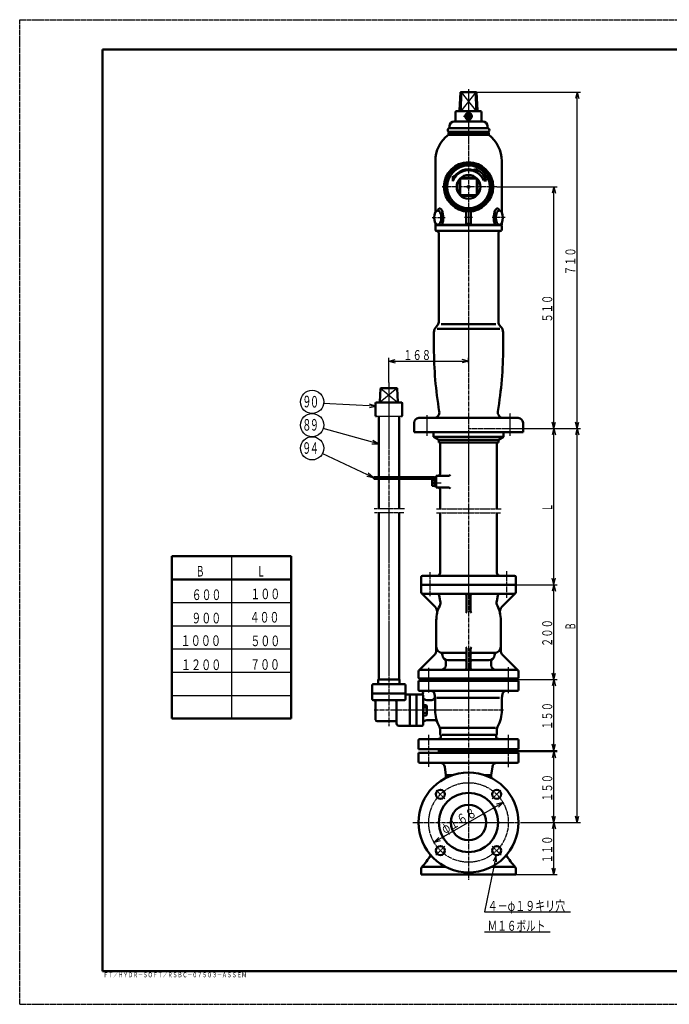
# Model space of a CAD drawing. Extents: x -1470 to 1470, y -1040 to 1040.
# Drawn here: x -1470 to -99, y -1040 to 1040 of the extents above; entities that cross this region are included whole.
import ezdxf
from ezdxf.enums import TextEntityAlignment as Align

# ---------------------------------------------------------------- set-up
doc = ezdxf.new("R2010")
doc.units = 0
doc.header["$MEASUREMENT"] = 0
for name, pattern in [('CENTER', [12, 9, -1, 1, -1]), ('DASHDOT', [8, 5, -1, 1, -1]), ('DASHED', [2, 1.2, -0.8]), ('PHANTOM', [11.5, 9, -0.5, 0.5, -0.5, 0.5, -0.5])]:
    doc.linetypes.add(name, pattern=pattern)
for name, color, linetype in [('1', 2, 'CONTINUOUS'), ('101', 3, 'CONTINUOUS'), ('102', 4, 'CONTINUOUS'), ('103', 1, 'CONTINUOUS'), ('124', 1, 'CONTINUOUS'), ('125', 6, 'CONTINUOUS'), ('127', 5, 'CONTINUOUS')]:
    doc.layers.add(name, color=color, linetype=linetype)
doc.styles.get("Standard").update_dxf_attribs({"font": 'txt', "bigfont": 'BIGFONT'})
doc.dimstyles.get("Standard").update_dxf_attribs({"dimscale": 7, "dimtxt": 3, "dimasz": 2, "dimexe": 2, "dimexo": 0, "dimgap": 0.5, "dimtad": 1, "dimdec": 3, "dimzin": 0, "dimdsep": 46, "dimtxsty": 'Standard', "dimcen": 0.09, "dimadec": 0, "dimazin": 0, "dimtfac": 1, "dimtdec": 4, "dimtofl": 0, "dimtmove": 0, "dimatfit": 3, "dimfxl": 1, "dimtolj": 1, "dimtzin": 0, "dimarcsym": 0})

# ---------------------------------------------------------------- blocks, each defined once
blk = doc.blocks.new('*D7')
at = {"layer": '102', "lineweight": 25}
for p, q in [((-405.831177, -655.500333), (-336, -655.500333)), ((-343, -655.500333), (-346.623467, -669.023295)), ((-343, -765.500333), (-343, -655.500333)), ((-343, -655.500333), (-339.376533, -669.023295)), ((-423, -765.500333), (-336, -765.500333)), ((-343, -765.500333), (-346.623467, -751.977372)), ((-343, -765.500333), (-339.376533, -751.977372))]:
    blk.add_line(p, q, dxfattribs=at)
at = {"layer": '102', "lineweight": 25, "width": 0.893617}
blk.add_text('１１０', height=21, rotation=90, dxfattribs=at).set_placement((-346.5, -742.000333), (-346.5, -683.200333), align=Align.FIT)
blk = doc.blocks.new('*D8')
at = {"layer": '102', "lineweight": 25}
for p, q in [((-460.5, -505.500333), (-336, -505.500333)), ((-343, -505.500333), (-346.623467, -519.023295)), ((-343, -655.500333), (-343, -505.500333)), ((-343, -505.500333), (-339.376533, -519.023295)), ((-343, -655.500333), (-346.623467, -641.977372)), ((-343, -655.500333), (-339.376533, -641.977372)), ((-405.831177, -655.500333), (-336, -655.500333))]:
    blk.add_line(p, q, dxfattribs=at)
at = {"layer": '102', "lineweight": 25, "width": 0.893617}
blk.add_text('１５０', height=21, rotation=90, dxfattribs=at).set_placement((-346.5, -612.000333), (-346.5, -553.200333), align=Align.FIT)
blk = doc.blocks.new('*D9')
at = {"layer": '102', "lineweight": 25}
for p, q in [((-425, -153.500333), (-336, -153.500333)), ((-343, -153.500333), (-346.623467, -167.023295)), ((-343, -353.500333), (-343, -153.500333)), ((-343, -153.500333), (-339.376533, -167.023295)), ((-343, -353.500333), (-346.623467, -339.977372)), ((-343, -353.500333), (-339.376533, -339.977372)), ((-460.5, -353.500333), (-336, -353.500333))]:
    blk.add_line(p, q, dxfattribs=at)
at = {"layer": '102', "lineweight": 25, "width": 0.893617}
blk.add_text('２００', height=21, rotation=90, dxfattribs=at).set_placement((-346.5, -285.000333), (-346.5, -226.200333), align=Align.FIT)
blk = doc.blocks.new('*D10')
at = {"layer": '102', "lineweight": 25}
for p, q in [((-450.189198, -613.612541), (-595.810802, -697.388126)), ((-450.189198, -613.612541), (-463.71773, -617.215154)), ((-450.189198, -613.612541), (-460.103944, -623.496761)), ((-595.810802, -697.388126), (-585.896056, -687.503905)), ((-595.810802, -697.388126), (-582.28227, -693.785513))]:
    blk.add_line(p, q, dxfattribs=at)
at = {"layer": '102', "lineweight": 25, "width": 0.863636}
blk.add_text('φ１６８', height=21, rotation=29.911663157, dxfattribs=at).set_placement((-572.987854, -680.373489), (-503.817592, -640.580086), align=Align.FIT)
blk = doc.blocks.new('*D11')
at = {"layer": '102', "lineweight": 25}
for p, q in [((-691, 273.581177), (-691, 325.5)), ((-691, 318.5), (-677.477038, 322.123467)), ((-691, 318.5), (-677.477038, 314.876533)), ((-691, 318.5), (-523, 318.5)), ((-523, 318.5), (-536.522962, 322.123467)), ((-523, 318.5), (-536.522962, 314.876533)), ((-523, 314.108215), (-523, 325.5))]:
    blk.add_line(p, q, dxfattribs=at)
at = {"layer": '102', "lineweight": 25, "width": 0.875}
blk.add_text('１６８', height=21, dxfattribs=at).set_placement((-660.804176, 320.941765), (-602.004176, 320.941765), align=Align.FIT)
blk = doc.blocks.new('*D12')
at = {"layer": '102', "lineweight": 25}
for p, q in [((-458, -353.5), (-336, -353.5)), ((-343, -353.5), (-346.623467, -367.022962)), ((-343, -503.5), (-343, -353.5)), ((-343, -353.5), (-339.376533, -367.022962)), ((-343, -503.5), (-346.623467, -489.977038)), ((-343, -503.5), (-339.376533, -489.977038)), ((-460.5, -503.5), (-336, -503.5))]:
    blk.add_line(p, q, dxfattribs=at)
at = {"layer": '102', "lineweight": 25, "width": 0.893617}
blk.add_text('１５０', height=21, rotation=90, dxfattribs=at).set_placement((-346.5, -460), (-346.5, -401.2), align=Align.FIT)
blk = doc.blocks.new('*D13')
at = {"layer": '102', "lineweight": 25}
for p, q in [((-449, 176.499667), (-287, 176.499667)), ((-294, 176.499667), (-297.623467, 162.976705)), ((-294, -655.500333), (-294, 176.499667)), ((-294, 176.499667), (-290.376533, 162.976705)), ((-294, -655.500333), (-297.623467, -641.977372)), ((-294, -655.500333), (-290.376533, -641.977372)), ((-405.831177, -655.500333), (-287, -655.500333))]:
    blk.add_line(p, q, dxfattribs=at)
blk = doc.blocks.new('*D17')
at = {"layer": '102', "lineweight": 25}
for p, q in [((-463.404892, 686.5), (-336, 686.5)), ((-343, 686.5), (-346.623467, 672.977038)), ((-343, 176.5), (-343, 686.5)), ((-343, 686.5), (-339.376533, 672.977038)), ((-343, 176.5), (-346.623467, 190.022962)), ((-343, 176.5), (-339.376533, 190.022962)), ((-449, 176.5), (-336, 176.5))]:
    blk.add_line(p, q, dxfattribs=at)
at = {"layer": '102', "lineweight": 25, "width": 0.893617}
blk.add_text('５１０', height=21, rotation=90, dxfattribs=at).set_placement((-346.5, 400), (-346.5, 458.8), align=Align.FIT)
blk = doc.blocks.new('*D18')
at = {"layer": '102', "lineweight": 25}
for p, q in [((-506.951249, 886.5), (-287, 886.5)), ((-294, 886.5), (-297.623467, 872.977038)), ((-294, 176.5), (-294, 886.5)), ((-294, 886.5), (-290.376533, 872.977038)), ((-294, 176.5), (-297.623467, 190.022962)), ((-294, 176.5), (-290.376533, 190.022962)), ((-449, 176.5), (-287, 176.5))]:
    blk.add_line(p, q, dxfattribs=at)
at = {"layer": '102', "lineweight": 25, "width": 0.893617}
blk.add_text('７１０', height=21, rotation=90, dxfattribs=at).set_placement((-297.5, 500), (-297.5, 558.8), align=Align.FIT)
blk = doc.blocks.new('*D19')
at = {"layer": '102', "lineweight": 25}
for p, q in [((-449, 176.5), (-336, 176.5)), ((-343, 176.5), (-346.623467, 162.977038)), ((-343, -153.5), (-343, 176.5)), ((-343, 176.5), (-339.376533, 162.977038)), ((-343, -153.5), (-346.623467, -139.977038)), ((-343, -153.5), (-339.376533, -139.977038)), ((-425, -153.5), (-336, -153.5))]:
    blk.add_line(p, q, dxfattribs=at)

msp = doc.modelspace()

# ---------------------------------------------------------------- linework, layer by layer
at = {"layer": '1', "lineweight": 50}
for p, q in [((-540.047503, 885.549938), (-541.904994, 848.400125)), ((-538.51048, 885.5189), (-539.210984, 848.4622)), ((-539.048751, 886.5), (-506.951249, 886.5)), ((-507.48952, 885.5189), (-506.789016, 848.4622)), ((-505.952497, 885.549938), (-504.095006, 848.400125)), ((-550.5, 826.5), (-550.5, 844.5)), ((-548.5, 846.5), (-497.5, 846.5)), ((-526, 837.232051), (-523, 838.964102)), ((-526, 837.232051), (-526, 833.767949)), ((-526, 833.767949), (-523, 832.035898)), ((-520, 837.232051), (-523, 838.964102)), ((-520, 833.767949), (-523, 832.035898)), ((-520, 837.232051), (-520, 833.767949)), ((-495.5, 826.5), (-495.5, 844.5)), ((-563, 812.156854), (-563, 814.5)), ((-553, 824.5), (-552.5, 824.5)), ((-553, 824.5), (-493, 824.5)), ((-483, 812.156854), (-483, 814.5)), ((-565.5, 796.5), (-565.5, 801.5)), ((-480.5, 801.5), (-565.5, 801.5)), ((-480.5, 796.5), (-565.5, 796.5)), ((-563, 810.5), (-483, 810.5)), ((-563, 802.5), (-483, 802.5)), ((-480.5, 796.5), (-480.5, 801.5)), ((-593, 632.593727), (-593, 740.878511)), ((-453, 632.593727), (-453, 740.878511)), ((-553.054493, 708.080719), (-555.973937, 709.143309)), ((-555.973937, 709.143309), (-555.889242, 698.470705)), ((-512.910238, 722.097706), (-508.398674, 723.739781)), ((-540.5, 702.924068), (-542, 702.748077)), ((-542, 702.748077), (-542, 670.251923)), ((-540.5, 702.924068), (-540.5, 670.075932)), ((-539.424068, 704), (-539.248077, 705.5)), ((-539.424068, 704), (-506.575932, 704)), ((-539.248077, 705.5), (-506.751923, 705.5)), ((-506.575932, 704), (-506.751923, 705.5)), ((-505.5, 702.924068), (-505.5, 670.075932)), ((-505.5, 702.924068), (-504, 702.748077)), ((-504, 702.748077), (-504, 670.251923)), ((-485.412295, 700.180806), (-490.784545, 700.180806)), ((-540.5, 670.075932), (-542, 670.251923)), ((-539.424068, 669), (-506.575932, 669)), ((-539.424068, 669), (-539.248077, 667.5)), ((-539.248077, 667.5), (-506.751923, 667.5)), ((-505.5, 670.075932), (-504, 670.251923)), ((-528, 609.5), (-528, 632.084929)), ((-518, 609.5), (-518, 632.084929)), ((-593, 606.5), (-593, 610.406273)), ((-453, 606.5), (-593, 606.5)), ((-593, 605), (-592.5, 605.5)), ((-593, 595.5), (-593, 605)), ((-592.5, 605.5), (-453.5, 605.5)), ((-580.5, 605.5), (-580.5, 606.5)), ((-520, 608.5), (-526, 608.5)), ((-465.5, 605.5), (-465.5, 606.5)), ((-453.5, 605.5), (-453, 605)), ((-453, 606.5), (-453, 610.406273)), ((-453, 595.5), (-453, 605)), ((-455, 593.5), (-591, 593.5)), ((-586, 400.642136), (-586, 588.5)), ((-460, 400.642136), (-460, 588.5)), ((-465.346924, 396.5), (-580.653076, 396.5)), ((-596, 346.5), (-596, 379.044156)), ((-588.928932, 393.571068), (-590.727922, 391.772078)), ((-589.010422, 386.5), (-456.989578, 386.5)), ((-457.071068, 393.571068), (-455.272078, 391.772078)), ((-450, 346.5), (-450, 379.044156)), ((-708.547503, 260.549938), (-709.952497, 232.450062)), ((-707.548751, 261.5), (-674.451249, 261.5)), ((-673.452497, 260.549938), (-672.047503, 232.450062)), ((-719, 203.5), (-719, 229.5)), ((-665, 231.5), (-717, 231.5)), ((-663, 203.5), (-663, 229.5)), ((-712.35, 73.499927), (-712.35, 201.5)), ((-669.65, 73.499927), (-669.65, 201.5)), ((-638, 168.5), (-638, 188.5)), ((-418, 198.5), (-628, 198.5)), ((-408, 168.5), (-408, 188.5)), ((-408, 168.5), (-638, 168.5)), ((-597, 158.5), (-597, 168.5)), ((-449, 158.5), (-449, 168.5)), ((-597, 158.5), (-449, 158.5)), ((-597, 158.5), (-586, 152.149147)), ((-586, 146.5), (-586, 152.149147)), ((-460, 152.149147), (-586, 152.149147)), ((-586, 146.5), (-460, 146.5)), ((-449, 158.5), (-460, 152.149147)), ((-460, 146.5), (-460, 152.149147)), ((-583, 80.5), (-583, 144.5)), ((-463, 6.5), (-463, 144.5)), ((-723, 73.499927), (-595.2, 73.499927)), ((-723, 73.499927), (-723, 70.299927)), ((-723, 70.299927), (-595.2, 70.299927)), ((-712.35, 6.499667), (-712.35, 70.299927)), ((-669.65, 6.499667), (-669.65, 70.299927)), ((-599.7, 67.749927), (-599.555662, 67.999927)), ((-599.7, 67.749927), (-599.7, 55.249927)), ((-599.555662, 67.999927), (-594.2, 67.999927)), ((-594.2, 69.299927), (-594.2, 53.499927)), ((-594.2, 67.999927), (-594.2, 54.999927)), ((-565.296112, 76.5), (-591, 76.5)), ((-591, 76.5), (-591, 51.5)), ((-591, 69.299927), (-591, 53.499927)), ((-599.7, 55.249927), (-599.555662, 54.999927)), ((-599.555662, 54.999927), (-594.2, 54.999927)), ((-598.978312, 61.499927), (-594.2, 61.499927)), ((-594.2, 53.499927), (-591, 53.499927)), ((-565.296112, 51.5), (-591, 51.5)), ((-583, 6.5), (-583, 47.5)), ((-712.35, -353.5), (-712.35, -1.500333)), ((-669.65, -353.5), (-669.65, -1.500333)), ((-583, -128.5), (-583, -1.5)), ((-463, -128.5), (-463, -1.5)), ((-623, -153.5), (-623, -137.5)), ((-620, -134.5), (-426, -134.5)), ((-423, -153.5), (-423, -137.5)), ((-623, -153.5), (-423, -153.5)), ((-623, -169.5), (-623, -155.5)), ((-621, -153.5), (-425, -153.5)), ((-423, -169.5), (-423, -155.5)), ((-622.12132, -171.62132), (-593.495797, -200.246844)), ((-620, -172.5), (-426, -172.5)), ((-585.129923, -176.415348), (-582.547976, -188.03411)), ((-527, -209.042582), (-527, -177.5)), ((-519, -209.042582), (-519, -177.5)), ((-460.870077, -176.415348), (-463.452024, -188.03411)), ((-423.87868, -171.62132), (-452.504203, -200.246844)), ((-591, -291.544156), (-591, -228.5)), ((-455, -291.544156), (-455, -228.5)), ((-527, -328.5), (-527, -289.5)), ((-519, -328.5), (-519, -289.5)), ((-627.62132, -334.37868), (-595.393398, -302.150758)), ((-578, -297.5), (-531, -297.5)), ((-515, -297.5), (-468, -297.5)), ((-418.37868, -334.37868), (-450.606602, -302.150758)), ((-571, -323.5), (-571, -315.5)), ((-566.5, -313), (-531, -313)), ((-515, -313), (-479.5, -313)), ((-475, -323.5), (-475, -315.5)), ((-628.5, -349.5), (-628.5, -336.5)), ((-626.5, -351.5), (-419.5, -351.5)), ((-625.5, -333.5), (-420.5, -333.5)), ((-417.5, -349.5), (-417.5, -336.5)), ((-726, -383.5), (-726, -365.5)), ((-724, -363.5), (-658, -363.5)), ((-713.5, -361.5), (-713.5, -353.5)), ((-713.5, -353.5), (-668.5, -353.5)), ((-669.65, -353.5), (-712.35, -353.5)), ((-668.5, -361.5), (-668.5, -353.5)), ((-656, -383.5), (-656, -365.5)), ((-628.5, -375.5), (-628.5, -356.5)), ((-417.5, -356.5), (-628.5, -356.5)), ((-458, -353.5), (-588, -353.5)), ((-588, -356.5), (-588, -353.5)), ((-458, -356.5), (-588, -356.5)), ((-585.5, -353.5), (-460.5, -353.5)), ((-458, -356.5), (-458, -353.5)), ((-417.5, -375.5), (-417.5, -356.5)), ((-656, -383.5), (-726, -383.5)), ((-726, -383.5), (-726, -395.5)), ((-656, -383.5), (-726, -383.5)), ((-656, -383.5), (-656, -395.5)), ((-633, -385.5), (-656, -385.5)), ((-647, -387.5), (-647, -449.5)), ((-621, -385.5), (-633, -385.5)), ((-633, -385.5), (-633, -451.5)), ((-633, -385.5), (-633, -451.5)), ((-419.5, -377.5), (-626.5, -377.5)), ((-619, -387.5), (-619, -449.5)), ((-594.574308, -384.44269), (-593.5, -392.5)), ((-593.5, -418.5), (-593.5, -392.5)), ((-457.670929, -392.5), (-590.211502, -392.5)), ((-451.425692, -384.44269), (-452.5, -392.5)), ((-452.5, -418.5), (-452.5, -392.5)), ((-658, -397.5), (-724, -397.5)), ((-719, -400.5), (-719, -438.5)), ((-675, -400.5), (-675, -446.5)), ((-612.125833, -407.55), (-619, -407.55)), ((-619, -407.55), (-619, -429.45)), ((-619, -412.75), (-612.125833, -412.75)), ((-611, -409.5), (-612.125833, -407.55)), ((-601.970798, -397.5), (-611, -397.5)), ((-611, -409.5), (-611, -427.5)), ((-619, -424.25), (-612.125833, -424.25)), ((-612.125833, -429.45), (-619, -429.45)), ((-611, -427.5), (-612.125833, -429.45)), ((-678, -441.5), (-716, -441.5)), ((-633, -451.5), (-670, -451.5)), ((-621, -451.5), (-633, -451.5)), ((-595.946898, -439.5), (-611, -439.5)), ((-580.466721, -455.516888), (-466.162766, -455.516888)), ((-583, -458.252358), (-583, -466)), ((-578.824585, -470.6875), (-467.091064, -470.6875)), ((-463, -458.252358), (-463, -466)), ((-628.5, -500.5), (-628.5, -481.5)), ((-419.5, -479.5), (-626.5, -479.5)), ((-417.5, -500.5), (-417.5, -481.5)), ((-417.5, -500.5), (-628.5, -500.5)), ((-628.5, -526.500333), (-628.5, -508.500333)), ((-628.5, -508.500333), (-417.5, -508.500333)), ((-460.5, -503.5), (-585.5, -503.5)), ((-460.5, -503.500333), (-585.5, -503.500333)), ((-585.5, -505.500333), (-585.5, -503.500333)), ((-460.5, -505.500333), (-585.5, -505.500333)), ((-460.5, -505.500333), (-585.5, -505.500333)), ((-460.5, -505.500333), (-460.5, -503.500333)), ((-417.5, -526.500333), (-417.5, -508.500333)), ((-625.5, -529.500333), (-420.5, -529.500333)), ((-571, -555.500333), (-573.333439, -538.166213)), ((-475, -555.500333), (-472.666561, -538.166213)), ((-571, -555.500333), (-571, -561.552209)), ((-571, -555.500333), (-556.619191, -555.500333)), ((-475, -555.500333), (-489.380809, -555.500333)), ((-475, -555.500333), (-475, -561.552209)), ((-623, -765.500333), (-623, -752.500333)), ((-423, -765.500333), (-623, -765.500333)), ((-620, -749.500333), (-570.89833, -749.500333)), ((-475.10167, -749.500333), (-426, -749.500333)), ((-423, -765.500333), (-423, -752.500333))]:
    msp.add_line(p, q, dxfattribs=at)
at = {"layer": '1', "lineweight": 25}
for p, q in [((-507.759293, 886.183395), (-539.248077, 846.5)), ((-538.240707, 886.183395), (-506.751923, 846.5)), ((-673.79677, 261.25608), (-710, 231.5)), ((-708.5, 261.5), (-672, 231.5)), ((-665, 201.5), (-717, 201.5))]:
    msp.add_line(p, q, dxfattribs=at)
at = {"layer": '1', "linetype": 'DASHED', "lineweight": 25}
msp.add_line((-523, 176.5), (-449, 176.5), dxfattribs=at)
at = {"layer": '1', "lineweight": 50}
for centre, radius in [((-523, 835.5), 7), ((-523, 835.5), 6.5), ((-523, 835.5), 6), ((-523, 686.5), 52), ((-523, 686.5), 49), ((-523, 686.5), 45), ((-523, 686.5), 25), ((-523, 686.5), 2), ((-523, -655.500333), 105.5), ((-582.39697, -596.103364), 9.5), ((-523, -655.500333), 62.5), ((-463.60303, -596.103364), 9.5), ((-523, -655.500333), 37.5), ((-582.39697, -714.897303), 9.5), ((-463.60303, -714.897303), 9.5)]:
    msp.add_circle(centre, radius, dxfattribs=at)
for centre, radius, start, end in [((-539.048751, 885.5), 1, 90, 177.137595), ((-537.510658, 885.5), 1, 90, 178.917033), ((-508.489342, 885.5), 1, 1.082967, 90), ((-506.951249, 885.5), 1, 2.862405, 90), ((-548.5, 844.5), 2, 90, 180), ((-543.902498, 848.5), 2, 270, 357.137595), ((-541.210627, 848.5), 2, 270, 358.917033), ((-504.789373, 848.5), 2, 181.082967, 270), ((-502.097502, 848.5), 2, 182.862405, 270), ((-497.5, 844.5), 2, 0, 90), ((-565, 812.156854), 2, 289.471221, 360), ((-553, 814.5), 10, 90, 180), ((-552.5, 826.5), 2, 270, 360), ((-493.5, 826.5), 2, 180, 270), ((-493, 814.5), 10, 0, 90), ((-481, 812.156854), 2, 180, 250.528779), ((-523, 740.878511), 70, 127.383198, 180), ((-563, 806.5), 4, 90, 270), ((-563, 805.5), 4, 270, 311.409622), ((-483, 805.5), 4, 228.590378, 270), ((-483, 806.5), 4, 270, 90), ((-523, 740.878511), 70, 0, 52.616802), ((-523, 686.5), 35, 23.009277, 160), ((-523, 686.5), 37, 74.175226, 144.31965), ((-523, 686.5), 40, 20, 68.590378), ((-523, 686.5), 24, 133.183422, 136.816578), ((-523, 686.5), 24, 43.183422, 46.816578), ((-523, 686.5), 24, 223.183422, 226.816578), ((-523, 686.5), 24, 313.183422, 316.816578), ((-531, 632.084929), 3, 0, 81.636398), ((-515, 632.084929), 3, 98.363602, 180), ((-531, 609.5), 3, 270, 360), ((-526, 610.5), 2, 180, 270), ((-520, 610.5), 2, 270, 360), ((-515, 609.5), 3, 180, 270), ((-591, 595.5), 2, 180, 270), ((-591, 588.5), 5, 0, 90), ((-455, 588.5), 5, 90, 180), ((-455, 595.5), 2, 270, 360), ((-596, 400.642136), 10, 315, 360), ((-450, 400.642136), 10, 180, 225), ((-578, 379.044156), 18, 135, 180), ((-468, 379.044156), 18, 0, 45), ((204, 346.5), 800, 180, 189.64178), ((-1250, 346.5), 800, 350.35822, 360), ((-707.548751, 260.5), 1, 90, 177.137595), ((-674.451249, 260.5), 1, 2.862405, 90), ((-717, 229.5), 2, 90, 180), ((-710.951249, 232.5), 1, 270, 357.137595), ((-671.048751, 232.5), 1, 182.862405, 270), ((-665, 229.5), 2, 0, 90), ((-596.529825, 210.5), 12, 270, 9.64178), ((-449.470175, 210.5), 12, 170.35822, 270), ((-717, 203.5), 2, 180, 270), ((-665, 203.5), 2, 270, 360), ((-628, 188.5), 10, 90, 180), ((-418, 188.5), 10, 0, 90), ((-585, 144.5), 2, 0, 90), ((-461, 144.5), 2, 90, 180), ((-592.021241, 64.749927), 7.678759, 154.96034, 205.03966), ((-595.2, 69.299927), 4.2, 0, 90), ((-595.2, 69.299927), 1, 0, 90), ((-587, 80.5), 4, 270, 0), ((-565.296112, 81.5), 5, 270, 323.130102), ((-592.021241, 58.249927), 7.678759, 154.96034, 205.03966), ((-587, 47.5), 4, 0, 90), ((-565.296112, 46.5), 5, 36.869898, 90), ((-620, -137.5), 3, 90, 180), ((-589, -128.5), 6, 270, 360), ((-457, -128.5), 6, 180, 270), ((-426, -137.5), 3, 0, 90), ((-621, -155.5), 2, 90, 180), ((-425, -155.5), 2, 0, 90), ((-620, -169.5), 3, 180, 270), ((-590.010858, -177.5), 5, 12.528808, 90), ((-532, -177.5), 5, 0, 90), ((-514, -177.5), 5, 90, 180), ((-455.989142, -177.5), 5, 90, 167.471192), ((-426, -169.5), 3, 270, 0), ((-604.102399, -210.853445), 15, 347.724704, 45), ((-523, -228.5), 68, 153.362992, 180), ((-597.190781, -191.288067), 15, 333.362992, 12.528808), ((-448.809219, -191.288067), 15, 167.471192, 206.637008), ((-523, -228.5), 68, 0, 26.637008), ((-441.897601, -210.853445), 15, 135, 192.275296), ((-532, -209.042582), 5, 306.869898, 360), ((-514, -209.042582), 5, 180, 233.130102), ((-578, -284.5), 13, 180, 270), ((-532, -289.5), 5, 0, 53.130102), ((-514, -289.5), 5, 126.869898, 180), ((-468, -284.5), 13, 270, 360), ((-606, -291.544156), 15, 315, 360), ((-583.96919, -302.537981), 6, 3.400393, 71.689413), ((-566.5, -301.5), 11.5, 183.400393, 270), ((-577, -315.5), 6, 0, 53.130102), ((-531, -301.5), 4, 0, 90), ((-515, -301.5), 4, 90, 180), ((-479.5, -301.5), 11.5, 270, 356.525399), ((-469, -315.5), 6, 126.869898, 180), ((-462.03081, -302.537981), 6, 108.310587, 176.599607), ((-440, -291.544156), 15, 180, 225), ((-581, -323.5), 10, 270, 360), ((-532, -328.5), 5, 270, 360), ((-531, -317), 4, 0, 90), ((-515, -317), 4, 90, 180), ((-514, -328.5), 5, 180, 270), ((-465, -323.5), 10, 180, 270), ((-625.5, -336.5), 3, 90, 180), ((-626.5, -349.5), 2, 180, 270), ((-587.5, -353.5), 2, 0, 90), ((-458.5, -353.5), 2, 90, 180), ((-420.5, -336.5), 3, 360, 90), ((-419.5, -349.5), 2, 270, 0), ((-724, -365.5), 2, 90, 180), ((-715.5, -361.5), 2, 270, 360), ((-666.5, -361.5), 2, 180, 270), ((-658, -365.5), 2, 0, 90), ((-645, -387.5), 2, 90, 180), ((-626.5, -375.5), 2, 180, 270), ((-623, -381.5), 4, 270, 90), ((-621, -387.5), 2, 0, 90), ((-611, -389.5), 8, 180, 270), ((-602.504131, -385.5), 8, 7.594643, 90), ((-601.970798, -389.5), 8, 270, 7.594643), ((-443.495869, -385.5), 8, 90, 172.405357), ((-419.5, -375.5), 2, 270, 360), ((-724, -395.5), 2, 180, 270), ((-722, -400.5), 3, 0, 90), ((-678, -400.5), 3, 0, 90), ((-658, -395.5), 2, 270, 360), ((-614.565138, -410.15), 3.565138, 313.173551, 360), ((-626.246488, -418.5), 15.246488, 337.843606, 22.156394), ((-614.565138, -426.85), 3.565138, 0, 46.826449), ((-523, -418.5), 70.5, 180, 209.591846), ((-523, -418.5), 70.5, 330.408154, 360), ((-716, -438.5), 3, 180, 270), ((-678, -444.5), 3, 0, 90), ((-670, -446.5), 5, 180, 270), ((-645, -449.5), 2, 180, 270), ((-621, -449.5), 2, 270, 360), ((-611, -447.5), 8, 90, 180), ((-595.946898, -447.5), 8, 21.680268, 90), ((-593, -458.252358), 10, 0, 29.591846), ((-453, -458.252358), 10, 150.408154, 180), ((-587.133294, -473.5), 6, 270, 27.953187), ((-573, -466), 10, 180, 207.953187), ((-458.866706, -473.5), 6, 152.046813, 270), ((-473, -466), 10, 332.046813, 360), ((-626.5, -481.5), 2, 90, 180), ((-419.5, -481.5), 2, 0, 90), ((-588.5, -503.5), 3, 360, 90), ((-588.5, -505.500333), 3, 270, 360), ((-457.5, -503.5), 3, 90, 180), ((-457.5, -505.500333), 3, 180, 270), ((-625.5, -526.500333), 3, 180, 270), ((-583.244046, -539.500333), 10, 7.666804, 90), ((-462.755954, -539.500333), 10, 90, 172.333196), ((-420.5, -526.500333), 3, 270, 360), ((-771, -616.824248), 200, 318.059763, 327.348013), ((-275, -616.824248), 200, 212.651987, 221.940237), ((-620, -752.500333), 3, 90, 180), ((-426, -752.500333), 3, 0, 90)]:
    msp.add_arc(centre, radius, start, end, dxfattribs=at)
for centre, major_axis, ratio, start_param, end_param in [((-587.952, 621.5), (0, -15), 0.5, 0, 6.283185), ((-583.622, 621.5), (0, -19.484), 0.377027, 0.692171, 3.835203), ((-462.378, 621.5), (0, 19.484), 0.377027, 5.589575, 8.7326073072), ((-458.048, 621.5), (0, 15), 0.5, 0, 6.283185)]:
    msp.add_ellipse(centre, major_axis=major_axis, ratio=ratio, start_param=start_param, end_param=end_param, dxfattribs=at)
at = {"layer": '101', "lineweight": 25}
for p, q in [((-732.064226, 220.499585), (-718.375748, 223.436516)), ((-718.375748, 223.436516), (-731.698783, 227.737299)), ((-712.761147, 143.72592), (-724.814307, 150.84781)), ((-726.760435, 143.867077), (-712.761147, 143.72592)), ((-737.772964, 75.454541), (-723.990349, 72.996998)), ((-723.990349, 72.996998), (-734.697672, 82.0166))]:
    msp.add_line(p, q, dxfattribs=at)
for points in [[(-718.375748, 223.436516), (-829.545021, 229.049622)], [(-712.761147, 143.72592), (-829.545021, 176.283581)], [(-723.990349, 72.996998), (-831.791054, 123.517513)]]:
    msp.add_lwpolyline(points, dxfattribs=at)
for centre in [(-853, 232.499667), (-853, 183.499667), (-853, 134.499667)]:
    msp.add_circle(centre, 24.5, dxfattribs=at)
at = {"layer": '102', "lineweight": 25}
for p, q in [((-465.007652, -724.794479), (-471.213339, -737.34396)), ((-464.107195, -738.765491), (-465.007652, -724.794479)), ((-488.966385, -886.562614), (-350.623753, -886.562614))]:
    msp.add_line(p, q, dxfattribs=at)
msp.add_lwpolyline([(-465.007652, -724.794479), (-488.966385, -844.562614), (-308.116371, -844.562614)], dxfattribs=at)
at = {"layer": '103', "linetype": 'CENTER', "lineweight": 25}
for p, q in [((-523, 892.879929), (-523, -776.868835)), ((-533.44809, 835.5), (-513.59758, 835.5)), ((-463.478912, 686.5), (-578.750641, 686.5)), ((-600.059746, 621.5), (-572.547806, 621.5)), ((-445.940254, 621.5), (-473.452194, 621.5)), ((-691, 273.581177), (-691, -451.872559)), ((-435.5, 160.800583), (-435.5, 209.015465)), ((-610.5, 160.800583), (-610.5, 204.718773)), ((-601.315441, 61.499927), (-580.960522, 61.499927)), ((-604, -177.879492), (-604, -127.31266)), ((-442, -181.407516), (-442, -124.960724)), ((-607, -381.195213), (-607, -329.001682)), ((-439, -382.500237), (-439, -327.696926)), ((-449.429718, -418.5), (-722.451637, -418.5)), ((-607, -537.866196), (-607, -470.83577)), ((-439, -538.913643), (-439, -470.83577)), ((-572.972347, -605.527986), (-591.371992, -587.128341)), ((-473.027653, -605.527986), (-454.628008, -587.128341)), ((-640.283493, -655.500333), (-405.831177, -655.500333)), ((-573.035713, -705.536047), (-591.919584, -724.419917)), ((-472.964287, -705.536047), (-454.080416, -724.419917))]:
    msp.add_line(p, q, dxfattribs=at)
at = {"layer": '103', "linetype": 'DASHDOT', "lineweight": 25}
msp.add_line((-531.648224, 622.5), (-514.31279, 622.5), dxfattribs=at)
at = {"layer": '103', "linetype": 'PHANTOM', "lineweight": 25}
for p, q in [((-658.378113, 6.499667), (-722.188171, 6.499667)), ((-590.81501, 6.5), (-454.124489, 6.5)), ((-659.407295, -1.500333), (-721.159042, -1.500333)), ((-590.81501, -1.5), (-455.02356, -1.5))]:
    msp.add_line(p, q, dxfattribs=at)
at = {"layer": '103', "linetype": 'CENTER', "lineweight": 25}
msp.add_circle((-523, -655.500333), 84, dxfattribs=at)
at = {"layer": '124', "lineweight": 50}
for p, q in [((-1295, -969.5), (-1295, 976.5)), ((-1295, 976.5), (1407, 976.5)), ((-1149.035431, -93.26116), (-897.035431, -93.26116)), ((-1149.035431, -93.26116), (-1149.035431, -436.26116)), ((-897.035431, -93.26116), (-897.035431, -436.26116)), ((-1149.035431, -142.26116), (-897.035431, -142.26116)), ((-1149.035431, -436.26116), (-897.035431, -436.26116)), ((-1295, -969.5), (1407, -969.5))]:
    msp.add_line(p, q, dxfattribs=at)
at = {"layer": '124', "lineweight": 25}
for p, q in [((-1023.035431, -93.26116), (-1023.035431, -436.26116)), ((-1149.035431, -191.26116), (-897.035431, -191.26116)), ((-1149.035431, -240.26116), (-897.035431, -240.26116)), ((-1149.035431, -289.26116), (-897.035431, -289.26116)), ((-1149.035431, -338.26116), (-897.035431, -338.26116)), ((-1149.035431, -387.26116), (-897.035431, -387.26116))]:
    msp.add_line(p, q, dxfattribs=at)
at = {"layer": '127', "linetype": 'DASHED', "lineweight": 25}
for p, q in [((-1470, 1039.5), (1470, 1039.5)), ((-1470, -1039.5), (-1470, 1039.5)), ((-1470, -1039.5), (1470, -1039.5))]:
    msp.add_line(p, q, dxfattribs=at)

# ---------------------------------------------------------------- texts
at = {"layer": '101', "lineweight": 50}
for s, p, p2 in [('９', (-873.851158, 220.938846), (-854.251158, 220.938846)), ('８', (-874.006863, 171.747179), (-854.406863, 171.747179)), ('９', (-858.024935, 171.805305), (-838.424935, 171.805305)), ('９', (-874.104488, 122.805305), (-854.504488, 122.805305)), ('４', (-858.024935, 122.805305), (-838.424935, 122.805305))]:
    msp.add_text(s, height=24.5, dxfattribs=at).set_placement(p, p2, align=Align.FIT)
at = {"layer": '101', "lineweight": 50, "width": 1.090909}
msp.add_text('０', height=24.5, dxfattribs=at).set_placement((-857.819416, 220.432653), (-838.219416, 220.432653), align=Align.FIT)
at = {"layer": '102', "lineweight": 50}
for s, p, p2 in [('Ｌ', (-346.5, 1), (-346.5, 17.8)), ('Ｂ', (-297.5, -250.000333), (-297.5, -233.200333))]:
    msp.add_text(s, height=21, rotation=90, dxfattribs=at).set_placement(p, p2, align=Align.FIT)
for s, width, p, p2 in [('４－φ１９キリ穴', 0.835714, (-482.783493, -842.244484), (-318.983493, -842.244484)), ('Ｍ１６ボルト', 0.861386, (-482.783493, -884.244484), (-360.983493, -884.244484))]:
    msp.add_text(s, height=21, dxfattribs=dict(at, width=width)).set_placement(p, p2, align=Align.FIT)
at = {"layer": '124', "lineweight": 25, "width": 0.833977}
msp.add_text('ＦＴ／ＨＹＤＲ－ＳＯＦＴ／ＲＳＢＣ－０７５０３－ＡＳＳＥＭ', height=10.5, dxfattribs=at).set_placement((-1293.501755, -982.442352), (-991.101755, -982.442352), align=Align.FIT)
at = {"layer": '125', "lineweight": 50}
msp.add_text('Ｂ', height=22.4, dxfattribs=at).set_placement((-1098.09584, -136.19516), (-1080.17584, -136.19516), align=Align.FIT)
for s, width, p, p2 in [('Ｌ', 1, (-969.508759, -136.19516), (-951.588758, -136.19516)), ('６００', 0.893617, (-1107.134552, -185.838552), (-1044.414551, -185.838552)), ('１００', 0.893617, (-983.114624, -184.176325), (-920.394623, -184.176325)), ('９００', 0.893617, (-1107.688156, -235.149815), (-1044.968155, -235.149815)), ('４００', 0.893617, (-984.77565, -233.487587), (-922.055649, -233.487587)), ('１０００', 0.876923, (-1130.388275, -282.799049), (-1045.268274, -282.799049)), ('５００', 0.893617, (-983.114624, -283.353188), (-920.394623, -283.353188)), ('１２００', 0.876923, (-1129.834457, -333.772552), (-1044.714456, -333.772552)), ('７００', 0.893617, (-983.668442, -333.218575), (-920.948441, -333.218575))]:
    msp.add_text(s, height=22.4, dxfattribs=dict(at, width=width)).set_placement(p, p2, align=Align.FIT)

# ---------------------------------------------------------------- dimensions: what is measured, and where the dimension line sits
at = {"layer": '102', "lineweight": 25}
for base, p1, p2, picture, middle in [((-294, 886.5), (-449, 176.5), (-506.951249, 886.5), '*D18', (-329, 521)), ((-343, 686.5), (-449, 176.5), (-463.404892, 686.5), '*D17', (-378, 421)), ((-343, 176.5), (-425, -153.5), (-449, 176.5), '*D19', (-345.5, 11.5)), ((-294, 176.499667), (-405.831177, -655.500333), (-449, 176.499667), '*D13', (-296.5, -239.500333)), ((-343, -153.500333), (-460.5, -353.500333), (-425, -153.500333), '*D9', (-378, -264.000333)), ((-343, -353.5), (-460.5, -503.5), (-458, -353.5), '*D12', (-378, -439)), ((-343, -505.500333), (-405.831177, -655.500333), (-460.5, -505.500333), '*D8', (-378, -591.000333)), ((-343, -655.500333), (-423, -765.500333), (-405.831177, -655.500333), '*D7', (-378, -721.000333))]:
    dim = msp.add_linear_dim(base=base, p1=p1, p2=p2, angle=90, dimstyle='Standard', dxfattribs=at)
    dim.commit()
    dim.dimension.update_dxf_attribs({"geometry": picture, "text_midpoint": middle})
dim = msp.add_linear_dim(base=(-523, 318.5), p1=(-691, 273.581177), p2=(-523, 314.108215), dimstyle='Standard', dxfattribs=at)
dim.commit()
dim.dimension.update_dxf_attribs({"geometry": '*D11', "text_midpoint": (-629.304176, 331.441765)})
dim = msp.add_diameter_dim_2p(p1=(-595.810802, -697.388126), p2=(-450.189198, -613.612541), dimstyle='Standard', dxfattribs=at)
dim.commit()
dim.dimension.update_dxf_attribs({"geometry": '*D10', "text_midpoint": (-500.177052, -638.485697)})

doc.saveas('drawing.dxf')
